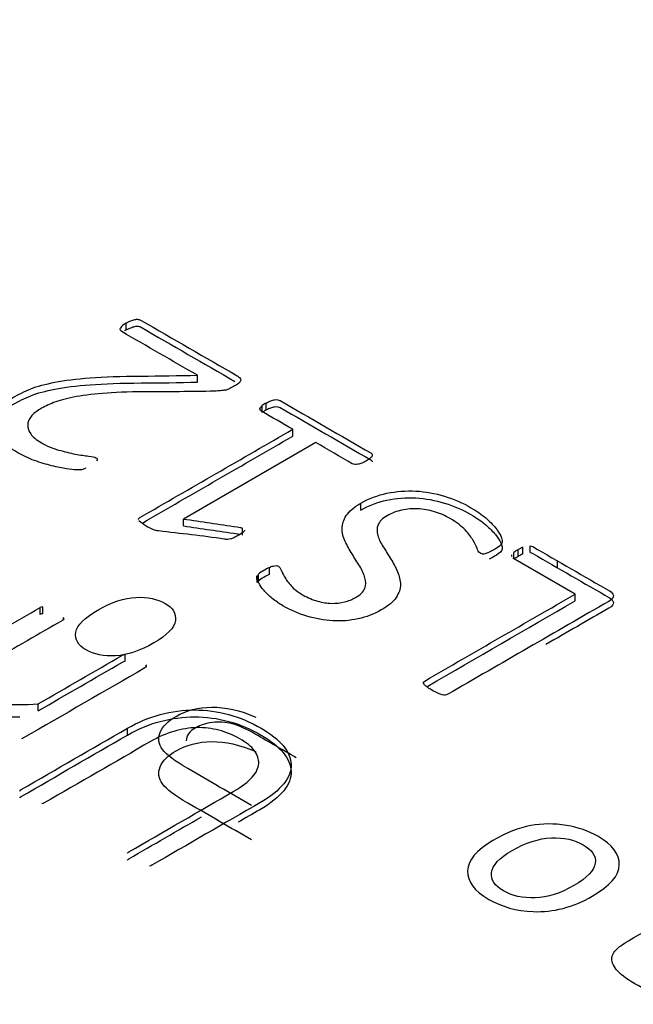
# Model space of a CAD drawing. Units: millimetres. Extents: x 13 to 415, y -156 to 292.
# Drawn here: x 280 to 280, y 78 to 78 of the extents above; entities that cross this region are included whole.
import ezdxf
from ezdxf import colors
from ezdxf.entities.mleader import LeaderData, LeaderLine
from ezdxf.math import Vec2, Vec3

# ---------------------------------------------------------------- set-up
doc = ezdxf.new("R2010")
doc.units = ezdxf.units.MM
for name, color, linetype in [('Default', 7, 'Continuous'), ('IB1B99', 7, 'Continuous'), ('IW12C14', 7, 'Continuous'), ('X-00321-1', 7, 'Continuous')]:
    doc.layers.add(name, color=color, linetype=linetype)

# ---------------------------------------------------------------- blocks, each defined once
blk = doc.blocks.new('SE11')
at = {"layer": 'IB1B99', "color": 7, "linetype": 'Continuous'}
blk.add_line((279.9715441075, 77.7981653303), (279.9715441075, 77.7997983234), dxfattribs=at)
for points, knots in [([(279.8758443262792, 77.78043766001248), (279.8790253979169, 77.78227425257883), (279.8807068214969, 77.7840321340352), (279.8811612603023, 77.78739047472796), (279.8803659923929, 77.78876791915273), (279.878525515231, 77.78980428210089), (279.876662610758, 77.79085327374924), (279.8743901221019, 77.79135226726396), (279.8688005247957, 77.791116133934), (279.8658693945009, 77.79015848209582), (279.8594163634643, 77.7864328228898), (279.8575758863026, 77.78463558587843), (279.857030559736, 77.78127724518568), (279.8578485495858, 77.77988668224258), (279.8616431136108, 77.77769588968128), (279.8639834734585, 77.7772367415397), (279.8667782721117, 77.77738104524133), (279.8695525450304, 77.77752428913874), (279.8725723668804, 77.7785485933728), (279.8758443262792, 77.78043766001248)], [0, 0, 0, 0, 0.1249462512285632, 0.1249462512285632, 0.2498925024571267, 0.2498925024571267, 0.2498925024571267, 0.3646325535511336, 0.3646325535511336, 0.4793726046451419, 0.4793726046451419, 0.606011624000751, 0.606011624000751, 0.7326506433563623, 0.7326506433563623, 0.8548200502641308, 0.8548200502641308, 0.8548200502641308, 1, 1, 1, 1]), ([(279.8989852591272, 77.7419159180443), (279.8939561363476, 77.74481948343492), (279.888927013568, 77.74772304882553), (279.8838978907883, 77.75062661421616), (279.8808531507922, 77.75238449567253), (279.8788763419888, 77.7538931252806), (279.8778992985572, 77.7551656215587), (279.8769344052482, 77.7564222935804), (279.8767632015437, 77.75778932522493), (279.8773539719907, 77.75923236224136), (279.8779471469512, 77.76068127260818), (279.8792171710928, 77.76193477701757), (279.8835116178037, 77.76441417698214), (279.8863518603375, 77.76516193252701), (279.8895556539154, 77.76520128808201), (279.8928058372647, 77.76524121349118), (279.8962813482352, 77.76446665105546), (279.8999850244991, 77.76285307330075)], [0, 0, 0, 0, 0.3182914901844049, 0.3182914901844049, 0.3182914901844049, 0.4665689189191306, 0.4665689189191306, 0.4665689189191306, 0.5738995630400824, 0.5738995630400824, 0.5738995630400824, 0.6863072102419775, 0.6863072102419775, 0.8298639644998212, 0.8298639644998212, 0.8298639644998212, 1, 1, 1, 1]), ([(279.9095736832928, 77.75322408084571), (279.9063471677746, 77.75508691044872), (279.9031206522563, 77.75694974005175), (279.8998941367381, 77.75881256965476), (279.8978264401735, 77.76000635482289), (279.8959859630117, 77.7608065844411), (279.8944181491331, 77.76123949554602), (279.8928406871691, 77.76167507071928), (279.8912597994357, 77.76177735479759), (279.8897147074973, 77.76156745850429), (279.8881797473094, 77.76135893858013), (279.8868517430234, 77.76096400666107), (279.8842410258439, 77.75945670839474), (279.8835076928089, 77.75842769255455), (279.8835230762417, 77.7572472702606)], [0, 0, 0, 0, 0.2284969910638589, 0.2284969910638589, 0.2284969910638589, 0.3442423749246226, 0.3442423749246226, 0.3442423749246226, 0.4249149052073035, 0.4249149052073035, 0.4249149052073035, 0.5059811024546205, 0.5059811024546205, 0.6189646057344723, 0.6189646057344723, 0.6189646057344723, 0.6189646057344723]), ([(279.8989852591272, 77.73375095223503), (279.8939561363476, 77.73665451762564), (279.888927013568, 77.73955808301626), (279.8838978907883, 77.74246164840687), (279.8808531507922, 77.74421952986324), (279.8788763419888, 77.74572815947133), (279.8778992985572, 77.74700065574943), (279.8769344052482, 77.74825732777111), (279.8767632015437, 77.74962435941565), (279.8773539719907, 77.75106739643208), (279.8779471469512, 77.75251630679891), (279.8792171710928, 77.75376981120829), (279.8835116178037, 77.75624921117286), (279.8863518603375, 77.75699696671772), (279.8895556539154, 77.75703632227273), (279.8928058372647, 77.75707624768191), (279.8962813482352, 77.7563016852462), (279.8999850244991, 77.75468810749146)], [0, 0, 0, 0, 0.3182914901844049, 0.3182914901844049, 0.3182914901844049, 0.4665689189191306, 0.4665689189191306, 0.4665689189191306, 0.5738995630400824, 0.5738995630400824, 0.5738995630400824, 0.6863072102419775, 0.6863072102419775, 0.8298639644998212, 0.8298639644998212, 0.8298639644998212, 1, 1, 1, 1]), ([(279.979804474033, 77.72041624072183), (279.9752146420986, 77.71776630001895), (279.9705566443433, 77.71654627781416), (279.9657850368868, 77.7167299370708), (279.9618277998557, 77.71688225119513), (279.9582867965978, 77.71788436668392), (279.9518337655613, 77.72161002588996), (279.9501750639216, 77.72385329252457), (279.9502432297424, 77.72641140359913), (279.9503106965921, 77.72894328384552), (279.9523109263069, 77.73133084797331), (279.9594456155515, 77.73545006272927), (279.9624221897269, 77.73661761086073), (279.9651942664397, 77.73711611455732), (279.9679935070596, 77.73761950315048), (279.970783863746, 77.73764085529055), (279.97364682822, 77.73716858863064), (279.9764677785402, 77.73670325250872), (279.978963762243, 77.73583049976088), (279.9845760814896, 77.73259022573309), (279.9862575050695, 77.73033384058014), (279.986212061189, 77.72781508506056), (279.986166612378, 77.72529605626818), (279.9839853110425, 77.72283004809475), (279.979804474033, 77.72041624072183)], [0, 0, 0, 0, 0.1428434550507973, 0.1428434550507973, 0.1428434550507973, 0.2491073407165695, 0.2491073407165695, 0.3680594515364597, 0.3680594515364597, 0.3680594515364597, 0.4923473435654653, 0.4923473435654653, 0.5936455677047128, 0.5936455677047128, 0.5936455677047128, 0.6707029579249688, 0.6707029579249688, 0.6707029579249688, 0.7465646707388532, 0.7465646707388532, 0.8679434112410679, 0.8679434112410679, 0.8679434112410679, 1, 1, 1, 1]), ([(279.9754418615012, 77.72290875920473), (279.978622933139, 77.72474535177109), (279.9802816347787, 77.7265163517458), (279.9805088541814, 77.72822175912883), (279.9807358062671, 77.72992516015024), (279.9797590301525, 77.73138332204663), (279.9776458897074, 77.73257710721477), (279.9755562147321, 77.73375763593802), (279.9730787797132, 77.7343218701528), (279.9671256313626, 77.73408573682283), (279.964035447486, 77.73308872942968), (279.9577414700314, 77.72945489985196), (279.9561054903319, 77.72772325543225), (279.9559009928695, 77.72600472953089), (279.9556981558667, 77.72430015755748), (279.9566508168984, 77.72284316661309), (279.9608089319677, 77.72044247775848), (279.9633310673376, 77.71990461850692), (279.9662849195727, 77.72000956665356), (279.9692175285884, 77.72011376004461), (279.9722835118038, 77.72108528515672), (279.9754418615012, 77.72290875920473)], [0, 0, 0, 0, 0.1409424644126891, 0.1409424644126891, 0.1409424644126891, 0.250674018509793, 0.250674018509793, 0.250674018509793, 0.3834839944977798, 0.3834839944977798, 0.5162939704857666, 0.5162939704857666, 0.6407452766563282, 0.6407452766563282, 0.6407452766563282, 0.7496654931176215, 0.7496654931176215, 0.8597826350345453, 0.8597826350345453, 0.8597826350345453, 1, 1, 1, 1]), ([(280.0087167797095, 77.6976104837143), (280.0065809173242, 77.69682337261443), (280.0045359426999, 77.69635110595452), (280.002604577777, 77.69620680225287), (280.0006789969582, 77.69606293071588), (279.9986055162896, 77.69631175039953), (279.9964014880834, 77.69690208372442), (279.9941700878286, 77.69749974845847), (279.9920161536115, 77.69841071333249), (279.9877671507811, 77.70086387626041), (279.9863129466038, 77.70199206883689), (279.9854949567541, 77.70304155030338), (279.9846599608784, 77.70411285051138), (279.9843361378004, 77.70502244657138), (279.9844497475017, 77.70582267618958), (279.9845636604857, 77.70662504203206), (279.9851314057098, 77.70742313542597), (279.9860175613803, 77.70822336504416), (279.9865808331647, 77.70873201920055), (279.9878125946616, 77.70952209835895), (279.9896530718235, 77.71058469834377), (279.9915162709255, 77.71166041684693), (279.9933794700276, 77.71273613535007), (279.9952426691297, 77.71381185385322), (279.9991281209158, 77.71605512048784), (280.0015366465843, 77.71752439454093), (280.0023773583744, 77.71821967601247), (280.0032329607034, 77.71892727218696), (280.0039224503126, 77.71968895006555), (280.0043768891181, 77.72052853523874)], [0, 0, 0, 0, 0.0999781019274106, 0.0999781019274106, 0.0999781019274106, 0.1965336795264143, 0.1965336795264143, 0.1965336795264143, 0.313912770091808, 0.313912770091808, 0.4300431469277857, 0.4300431469277857, 0.4300431469277857, 0.505155797327293, 0.505155797327293, 0.505155797327293, 0.5728300649258085, 0.5728300649258085, 0.5728300649258085, 0.6554383214044698, 0.6554383214044698, 0.6554383214044698, 0.7746376417744671, 0.7746376417744671, 0.7746376417744671, 0.9323163393104361, 0.9323163393104361, 0.9323163393104361, 1, 1, 1, 1])]:
    blk.add_open_spline(points, degree=3, knots=knots, dxfattribs=at)
at = {"layer": 'IW12C14', "color": 7, "linetype": 'Continuous'}
blk.add_ellipse((271.6208934428, 73.1836797662), major_axis=(-8.12, -9.614813431917813e-16), ratio=0.5773502692, start_param=2.417206277555963, end_param=8.578368010008301, dxfattribs=at)
at = {"layer": 'X-00321-1', "color": 7, "linetype": 'Continuous'}
for p, q in [((279.8692614096, 77.8546144484), (279.8692614096, 77.8562474416)), ((279.8861698092, 77.8422324124), (279.8861698092, 77.8438654055)), ((279.9015241278, 77.8350544204), (279.9015241278, 77.8366874136)), ((279.9024565763, 77.8356645497), (279.9024565763, 77.8372975429)), ((279.9087661445, 77.8294376418), (279.9087661445, 77.8310706349)), ((279.9142365091, 77.8279123185), (279.8828751578, 77.8098058339)), ((279.9248975036, 77.8119053965), (279.9248975036, 77.8135383897)), ((279.8722141632, 77.8097084728), (279.8722141632, 77.8098596688)), ((279.8828751578, 77.8081728407), (279.8828751578, 77.8098058339)), ((279.8968929669, 77.8059656082), (279.8968929669, 77.8075986013)), ((279.9622265254, 77.8009051239), (279.9622265254, 77.802538117)), ((279.9633143819, 77.8014973082), (279.9633143819, 77.8031303014)), ((279.9650860341, 77.8018382628), (279.9650860341, 77.803471256)), ((279.9606074787, 77.8012796073), (279.9606074787, 77.8009070896)), ((279.9757470286, 77.7920044139), (279.9609521791, 77.8005462243)), ((279.9611697504, 77.8004206094), (279.9611697504, 77.8018920978)), ((279.9032336168, 77.7966701086), (279.9032336168, 77.7983031018)), ((279.9003430264, 77.7947499958), (279.9003430264, 77.796382989)), ((279.9006227609, 77.7950909504), (279.9006227609, 77.7967239436)), ((279.9757470286, 77.7903714207), (279.9757470286, 77.7920044139)), ((279.8489029507, 77.7871592693), (279.8489029507, 77.7887922625)), ((279.8494935014, 77.7873566641), (279.8494935014, 77.7889896573)), ((279.8543733152, 77.7860275205), (279.8543733152, 77.7864953051)), ((279.8690127567, 77.7760872168), (279.8690127567, 77.77772021)), ((279.8484056448, 77.764333255), (279.8484056448, 77.7659662482)), ((279.8695722258, 77.7585729165), (279.8695722258, 77.7602059097))]:
    blk.add_line(p, q, dxfattribs=at)
for centre, radius, start, end in [((279.8707624689, 77.8531324042), 0.0034578370037666, 115.7282639353, 146.0585253631), ((279.8707624689, 77.851499411), 0.0034578370037666, 115.7282639353, 122.7550789152), ((279.8905562954, 77.8487885611), 0.0087043348200091, 285.0826922877, 292.4341115412), ((279.9078551499, 77.8280294243), 0.0107257921843255, 120.2203128695, 126.1755663285), ((279.9078551499, 77.8263964312), 0.0107257921844096, 120.2203128696, 124.9758767165), ((279.8579505267, 77.825265434), 0.0037842485742264, 276.5598595797, 298.4004808249), ((279.8801848839, 77.818066048), 0.0116501654835496, 227.4550371155, 248.3239282972), ((279.8778067507, 77.8127415238), 0.0058288510274618, 250.7162718155, 257.0795006802), ((279.9690689048, 77.790157817), 0.0141453167435286, 118.928675845, 123.9472187888), ((279.96952699, 77.7904222926), 0.014145316743872, 116.0527812115, 121.0713241549), ((279.9539233037, 77.80428113), 0.0027051437703733, 264.8202291448, 280.688811626), ((279.9470782778, 77.8243385757), 0.0238741656389247, 287.9223939926, 290.2908167089), ((279.9690689048, 77.7885248238), 0.0141453167437056, 118.9286758449, 123.3202176529), ((279.96952699, 77.7887892994), 0.0141453167437822, 116.0527812116, 121.0713241551), ((279.9080184086, 77.787444433), 0.0118661249314136, 113.780332945, 128.5543839744), ((279.9080184086, 77.7858114399), 0.0118661249314014, 113.7803329447, 128.5543839741), ((279.8496250746, 77.7876139467), 0.0013819880718816, 95.4631620802, 121.5018061574), ((279.8496250746, 77.7859809536), 0.0013819880718918, 95.4631620801, 121.5018061571), ((279.8539627859, 77.7861490508), 0.0005370534226463, 354.8149233492, 40.1454170594)]:
    blk.add_arc(centre, radius, start, end, dxfattribs=at)
for points, knots in [([(279.8692614096407, 77.85624744158012), (279.8696343890418, 77.85646278133773), (279.8700384500596, 77.85666017611555), (279.8707222456283, 77.85691140583276), (279.8710330617958, 77.85701907571156), (279.8713438779633, 77.85709085563076), (279.8716171818348, 77.85715397245626), (279.8721830816158, 77.85718058052976), (279.8726182242503, 77.85700113073176), (279.8728047139509, 77.85689346085294), (279.8803886284392, 77.8525148857816), (279.8879725429275, 77.84813631071026), (279.8955564574158, 77.84375773563892), (279.8958361919666, 77.8435962308207), (279.8960848449007, 77.84341678102268), (279.8963956610682, 77.8430937713863), (279.8964578243017, 77.84291432158828), (279.896426742685, 77.84271692681047), (279.8963987182764, 77.84253894791244), (279.896302416218, 77.84232213725485), (279.8960848449007, 77.84208885251745), (279.8958732617848, 77.84186198846088), (279.8954632125656, 77.84162228304262), (279.8945929272964, 77.84111982360822), (279.8941888662786, 77.84092242883041), (279.8938780501111, 77.8407429790324)], [0, 0, 0, 0, 0.0299146170572734, 0.0299146170572734, 0.0598292341145447, 0.0598292341145447, 0.0598292341145447, 0.0785127874067005, 0.097196340698839, 0.097196340698839, 0.097196340698839, 0.8493726502792367, 0.8493726502792367, 0.8493726502792367, 0.8736360165410946, 0.8736360165410946, 0.897899382802962, 0.897899382802962, 0.897899382802962, 0.9247327943997592, 0.9247327943997592, 0.9247327943997592, 0.9650545116856026, 0.9650545116856026, 1, 1, 1, 1]), ([(279.8861698091557, 77.84386540551772), (279.8801917781997, 77.84731682329937), (279.8742137472437, 77.85076824108101), (279.8682357162878, 77.85421965886266), (279.868080308204, 77.85430938376167), (279.8679559817371, 77.85445294360007), (279.86783165527, 77.85474006327688), (279.8678627368868, 77.85490156809509), (279.8678938185035, 77.85506307291328)], [0, 0, 0, 0, 0.9421400739584568, 0.9421400739584568, 0.9421400739584568, 0.9710700369792289, 0.9710700369792289, 1, 1, 1, 1]), ([(279.8692614096407, 77.85461444841827), (279.8696343890418, 77.85482978817589), (279.8700384500596, 77.85502718295369), (279.8707222456283, 77.8552784126709), (279.8710330617958, 77.8553860825497), (279.8713438779633, 77.85545786246891), (279.8716171818348, 77.85552097929441), (279.8721830816158, 77.85554758736791), (279.8726182242503, 77.8553681375699), (279.8728047139509, 77.85526046769111), (279.880219181088, 77.85097972309357), (279.8876336482251, 77.84669897849606), (279.8950481153623, 77.84241823389856)], [0, 0, 0, 0, 0.0299146170572734, 0.0299146170572734, 0.0598292341145447, 0.0598292341145447, 0.0598292341145447, 0.0785127874067005, 0.097196340698839, 0.097196340698839, 0.097196340698839, 0.8325667799739365, 0.8325667799739365, 0.8325667799739365, 0.8325667799739365]), ([(279.8583828437763, 77.82150596068615), (279.8581652724591, 77.82145212574675), (279.857792293058, 77.82145212574675), (279.8573260688066, 77.82147007072655), (279.8568268375287, 77.82148928614741), (279.8560828041364, 77.82157774060536), (279.854093580664, 77.82186486028218), (279.8529435608441, 77.82209814501957), (279.8516070513236, 77.82243909963577), (279.8503080366403, 77.82277048900937), (279.8489651138994, 77.8231748438076), (279.8475353595286, 77.82367730324202), (279.8461598372203, 77.82416070387032), (279.844831258871, 77.82480783696946), (279.8415987707284, 77.82667411486872), (279.8401379347409, 77.82784053855576), (279.8392054862382, 77.8290249072226), (279.8382666511019, 77.8302173880036), (279.8378068134842, 77.83137569957648), (279.8378068134842, 77.83252417828372), (279.8378068134842, 77.83365471201117), (279.8381797928853, 77.834749355779), (279.8389879149209, 77.83575427464784), (279.8398197803112, 77.83678871893989), (279.8409149751598, 77.83772822242591), (279.8437123206677, 77.83934327060796), (279.8451420750385, 77.84002517984037), (279.8466650742595, 77.8406532541334), (279.8481939537864, 77.8412837534237), (279.8501151337194, 77.84178378786085), (279.8546530497657, 77.84268103685086), (279.8574193136569, 77.84302199146708), (279.864008616409, 77.8435244509015), (279.8680492265872, 77.8436680107399), (279.8728047139509, 77.8436859557197), (279.8772602325116, 77.84370276875788), (279.8817147774208, 77.84380558891837), (279.8861698091557, 77.84386540551772)], [0, 0, 0, 0, 0.0120813697693832, 0.0120813697693832, 0.0120813697693832, 0.0459732734839375, 0.0459732734839375, 0.0798651771984905, 0.0798651771984905, 0.0798651771984905, 0.1320387281965815, 0.1320387281965815, 0.1320387281965815, 0.1870010337510346, 0.1870010337510346, 0.2749407226381548, 0.2749407226381548, 0.2749407226381548, 0.3459572634995742, 0.3459572634995742, 0.3459572634995742, 0.411254159347859, 0.411254159347859, 0.411254159347859, 0.4797741939191116, 0.4797741939191116, 0.5424627361864277, 0.5424627361864277, 0.5424627361864277, 0.6444890502344982, 0.6444890502344982, 0.7465153642825632, 0.7465153642825632, 0.8485416783306241, 0.8485416783306241, 0.8485416783306241, 1, 1, 1, 1]), ([(279.8414359526805, 77.82529325679816), (279.8405047488678, 77.82598643408345), (279.8397612600538, 77.8266859865043), (279.8392054862382, 77.82739191406075), (279.8382666511019, 77.82858439484176), (279.8378068134842, 77.82974270641463), (279.8378068134842, 77.83089118512187), (279.8378068134842, 77.8320217188493), (279.8381797928853, 77.83311636261713), (279.8389879149209, 77.83412128148598), (279.8398197803112, 77.83515572577804), (279.8409149751598, 77.83609522926405), (279.8437123206677, 77.83771027744609), (279.8451420750385, 77.83839218667853), (279.8466650742595, 77.83902026097155), (279.8481939537864, 77.83965076026183), (279.8501151337194, 77.84015079469899), (279.8546530497657, 77.84104804368901), (279.8574193136569, 77.84138899830523), (279.864008616409, 77.84189145773965), (279.8680492265872, 77.84203501757806), (279.8728047139509, 77.84205296255784), (279.8772602325116, 77.84206977559602), (279.8817147774208, 77.84217259575651), (279.8861698091557, 77.84223241235586)], [0.2225254135973027, 0.2225254135973027, 0.2225254135973027, 0.2225254135973027, 0.2749407226381548, 0.2749407226381548, 0.2749407226381548, 0.3459572634995742, 0.3459572634995742, 0.3459572634995742, 0.411254159347859, 0.411254159347859, 0.411254159347859, 0.4797741939191116, 0.4797741939191116, 0.5424627361864277, 0.5424627361864277, 0.5424627361864277, 0.6444890502344982, 0.6444890502344982, 0.7465153642825632, 0.7465153642825632, 0.8485416783306241, 0.8485416783306241, 0.8485416783306241, 1, 1, 1, 1]), ([(279.8928212751414, 77.84038407943639), (279.8924482957403, 77.84031229951718), (279.8920753163392, 77.84024051959798), (279.8916401737047, 77.8402046296384), (279.8912659510389, 77.84017376427313), (279.8907698884355, 77.8401328497192), (279.8902415009507, 77.84011490473938), (279.8846818928631, 77.83992609054961), (279.8790935610744, 77.84001919818044), (279.8735195911362, 77.83997134490097), (279.8696653985126, 77.8399382561404), (279.8664019008992, 77.83980984008278), (279.8609936995838, 77.83934327060796), (279.8586936599439, 77.83905615093114), (279.8549017026997, 77.83830246177952), (279.8533476218619, 77.83787178226432), (279.852073275575, 77.83738726780969), (279.8508422887882, 77.83691923890913), (279.8497732359351, 77.83638234894086), (279.8479705021633, 77.83534154011241), (279.8472556249779, 77.834749355779), (279.846727237493, 77.83408539152637), (279.8462160592508, 77.83344305216497), (279.8459501970742, 77.83277540800093), (279.8459191154574, 77.83207555378871), (279.8458896267224, 77.8314115659553), (279.8461366867747, 77.83069379034406), (279.8471312985109, 77.82925819196002), (279.8479705021633, 77.8285942277074), (279.8490894403665, 77.82791231847497), (279.8503880620767, 77.82712090557018), (279.8518246226409, 77.82654850001012), (279.8532543770117, 77.8261537104545), (279.8546709336498, 77.82576256511017), (279.8559895592862, 77.82543591126247), (279.8572017423396, 77.82520262652508), (279.858395276423, 77.82497293078362), (279.8594707003627, 77.82482578194927), (279.8603720672486, 77.82473605705026), (279.8612484539899, 77.82464881875353), (279.8618329032362, 77.82450277231285), (279.8622680458708, 77.82425154259565), (279.862361290721, 77.82416181769663), (279.8624234539545, 77.82391058797943), (279.8623923723378, 77.82378497312082), (279.862236964254, 77.82362346830263)], [0, 0, 0, 0, 0.0158546682768461, 0.0158546682768461, 0.0158546682768461, 0.0341015564351986, 0.0341015564351986, 0.0341015564351986, 0.2509028275883816, 0.2509028275883816, 0.2509028275883816, 0.3467195321369611, 0.3467195321369611, 0.4425362366855379, 0.4425362366855379, 0.5383529412341139, 0.5383529412341139, 0.5383529412341139, 0.589738235293324, 0.589738235293324, 0.6411235293525337, 0.6411235293525337, 0.6411235293525337, 0.6877705185518245, 0.6877705185518245, 0.6877705185518245, 0.7402280738312378, 0.7402280738312378, 0.7926856291106497, 0.7926856291106497, 0.7926856291106497, 0.8599449542651639, 0.8599449542651639, 0.8599449542651639, 0.9154223469601622, 0.9154223469601622, 0.9154223469601622, 0.9578699072577372, 0.9578699072577372, 0.9578699072577372, 0.9778262669777548, 0.9778262669777548, 0.9889131334888774, 0.9889131334888774, 1, 1, 1, 1]), ([(279.9024565763356, 77.83729754291069), (279.9028606373533, 77.8375308276481), (279.9032336167544, 77.83771027744609), (279.903544432922, 77.83781794732491), (279.9039283823054, 77.83795095129284), (279.9042282284906, 77.83803328708251), (279.9044768814247, 77.83806917704212), (279.9047840409314, 77.83811351169808), (279.9050363505262, 77.83810506700172), (279.9054093299273, 77.83803328708251), (279.9055958196279, 77.83796150716331), (279.9057512277116, 77.83787178226432), (279.9129207206432, 77.83373247359029), (279.9200902135748, 77.82959316491629), (279.9272597065064, 77.82545385624229), (279.9273840329734, 77.82538207632308), (279.9275083594405, 77.82527440644428), (279.9276326859075, 77.82505906668668), (279.9276326859075, 77.82491550684827), (279.927570522674, 77.82473605705026), (279.9275203139084, 77.8245911168288), (279.9273840329734, 77.82441304741384), (279.9271353800394, 77.82419770765625), (279.9269345449773, 77.82402377939049), (279.9266380741713, 77.82380291810063), (279.9258610337524, 77.8233542936056), (279.9254880543514, 77.8231748438076), (279.9248042587827, 77.8229236140904), (279.924524524232, 77.8228338891914), (279.9239650551303, 77.82272621931259), (279.9237164021962, 77.82272621931259), (279.9234677492623, 77.82276210927219)], [0, 0, 0, 0, 0.0343070900942591, 0.0343070900942591, 0.0343070900942591, 0.0593215655644227, 0.0593215655644227, 0.0593215655644227, 0.0761461819352269, 0.0761461819352269, 0.0929707983060212, 0.0929707983060212, 0.0929707983060212, 0.8299855289956318, 0.8299855289956318, 0.8299855289956318, 0.8462825237818854, 0.8462825237818854, 0.8625795185681385, 0.8625795185681385, 0.8625795185681385, 0.8876598332797816, 0.8876598332797816, 0.8876598332797816, 0.9174643673075935, 0.9174643673075935, 0.9449762448717293, 0.9449762448717293, 0.9724881224358672, 0.9724881224358672, 1, 1, 1, 1]), ([(279.9087661445369, 77.83107063491987), (279.9063003362743, 77.83249426998405), (279.9038345280117, 77.83391790504824), (279.9013687197491, 77.83534154011241), (279.9011822300486, 77.83544920999122), (279.9010889851983, 77.83557482484983), (279.9009646587313, 77.83586194452663), (279.900995740348, 77.83598755938525), (279.9011822300486, 77.83631056902165), (279.9013065565156, 77.83649001881966), (279.9015241278329, 77.83668741359746)], [0, 0, 0, 0, 0.8047499052777088, 0.8047499052777088, 0.8047499052777088, 0.8698332701851405, 0.8698332701851405, 0.9349166350925792, 0.9349166350925792, 1, 1, 1, 1]), ([(279.9024565763356, 77.83566454974883), (279.9028606373533, 77.83589783448625), (279.9032336167544, 77.83607728428424), (279.903544432922, 77.83618495416306), (279.9039283823054, 77.83631795813098), (279.9042282284906, 77.83640029392065), (279.9044768814247, 77.83643618388025), (279.9047840409314, 77.83648051853623), (279.9050363505262, 77.83647207383986), (279.9054093299273, 77.83640029392065), (279.9055958196279, 77.83632851400145), (279.9057512277116, 77.83623878910245), (279.9129207206432, 77.83209948042845), (279.9200902135748, 77.82796017175443), (279.9272597065064, 77.82382086308043), (279.9273840329734, 77.82374908316123), (279.9275083594405, 77.82364141328242), (279.9276007068176, 77.82348146293327), (279.9276162346688, 77.82342072064857), (279.9276171062277, 77.82335151654951)], [0, 0, 0, 0, 0.0343070900942591, 0.0343070900942591, 0.0343070900942591, 0.0593215655644227, 0.0593215655644227, 0.0593215655644227, 0.0761461819352269, 0.0761461819352269, 0.0929707983060212, 0.0929707983060212, 0.0929707983060212, 0.8299855289956318, 0.8299855289956318, 0.8299855289956318, 0.8462825237818854, 0.8462825237818854, 0.8541957355558668, 0.8541957355558668, 0.8541957355558668, 0.8541957355558668]), ([(279.8722141632325, 77.80985966879555), (279.872276326466, 77.80996733867435), (279.8723695713163, 77.81005706357335), (279.8724938977833, 77.81012884349256), (279.8845846467012, 77.817109440635), (279.896675395619, 77.82409003777744), (279.9087661445369, 77.83107063491987)], [0, 0, 0, 0, 0.0105832373362915, 0.0105832373362915, 0.0105832373362915, 1, 1, 1, 1]), ([(279.9234677492623, 77.82276210927219), (279.923250177945, 77.822780054252), (279.9230326066277, 77.8228338891914), (279.9228771985439, 77.82292361409039), (279.9199969687245, 77.82458651555193), (279.9171167389052, 77.82624941701344), (279.9142365090859, 77.82791231847497)], [0, 0, 0, 0, 0.0515808982932826, 0.0515808982932826, 0.0515808982932826, 1, 1, 1, 1]), ([(279.924897503633, 77.81353838965468), (279.9268245638718, 77.81465097840231), (279.9289070321944, 77.81545850249334), (279.9311138269841, 77.81590712698835), (279.9333580118725, 77.81636335260436), (279.9356206614136, 77.81653520128138), (279.9379207010535, 77.81642753140258), (279.9402541229814, 77.81631829882598), (279.9425207803333, 77.81588918200856), (279.9469965331461, 77.81452536354372), (279.9490790014687, 77.81361016957389), (279.9524358160783, 77.81167211175541), (279.953616917515, 77.81088253264419), (279.9545493660177, 77.81005706357335), (279.955476867844, 77.80923597364881), (279.9562277733224, 77.80847790535091), (279.9574088747592, 77.80700641700726), (279.9578440173938, 77.80636039773444), (279.9583413232618, 77.8052119190272), (279.9584656497289, 77.80478123951198), (279.9584656497289, 77.80449411983517), (279.9584656497289, 77.80418905517857), (279.9582791600284, 77.80391988048154), (279.9579994254776, 77.80361481582494), (279.9577393479492, 77.8033311881442), (279.9572845482921, 77.80298674153192), (279.9561345284723, 77.8023227772793), (279.9557304674544, 77.80212538250149), (279.9553574880533, 77.80194593270348)], [0, 0, 0, 0, 0.1470893993860615, 0.1470893993860615, 0.1470893993860615, 0.2825706912028096, 0.2825706912028096, 0.2825706912028096, 0.4310296136983356, 0.4310296136983356, 0.5794885361938696, 0.5794885361938696, 0.6855306236906744, 0.6855306236906744, 0.6855306236906744, 0.7541360814039679, 0.7541360814039679, 0.822741539117263, 0.822741539117263, 0.89134699683056, 0.89134699683056, 0.89134699683056, 0.9228716479059216, 0.9228716479059216, 0.9228716479059216, 0.9687317491510494, 0.9687317491510494, 1, 1, 1, 1]), ([(279.924897503633, 77.81190539649282), (279.9268245638718, 77.81301798524046), (279.9289070321944, 77.8138255093315), (279.9311138269841, 77.8142741338265), (279.9333580118725, 77.8147303594425), (279.9356206614136, 77.81490220811952), (279.9379207010535, 77.81479453824072), (279.9402541229814, 77.81468530566411), (279.9425207803333, 77.8142561888467), (279.9469965331461, 77.81289237038186), (279.9490790014687, 77.81197717641203), (279.9524358160783, 77.81003911859356), (279.953616917515, 77.80924953948234), (279.9545493660177, 77.8084240704115), (279.955476867844, 77.80760298048695), (279.9562277733224, 77.80684491218905), (279.9574088747592, 77.8053734238454), (279.9578440173938, 77.80472740457257), (279.9583413232618, 77.80357892586534), (279.9584656497289, 77.80314824635012), (279.9584656497289, 77.8028611266733), (279.9584656497289, 77.8025560620167), (279.9582791600284, 77.8022868873197), (279.9579994254776, 77.80198182266308), (279.9577393479492, 77.80169819498235), (279.9572845482921, 77.80135374837006), (279.9561345284723, 77.80068978411744), (279.9557304674544, 77.80049238933964), (279.9553574880533, 77.80031293954164)], [0, 0, 0, 0, 0.1470893993860615, 0.1470893993860615, 0.1470893993860615, 0.2825706912028096, 0.2825706912028096, 0.2825706912028096, 0.4310296136983356, 0.4310296136983356, 0.5794885361938696, 0.5794885361938696, 0.6855306236906744, 0.6855306236906744, 0.6855306236906744, 0.7541360814039679, 0.7541360814039679, 0.822741539117263, 0.822741539117263, 0.89134699683056, 0.89134699683056, 0.89134699683056, 0.9228716479059216, 0.9228716479059216, 0.9228716479059216, 0.9687317491510494, 0.9687317491510494, 1, 1, 1, 1]), ([(279.9536790807485, 77.80158703310748), (279.953492591048, 77.80162292306709), (279.9533061013475, 77.80169470298628), (279.9528398770962, 77.80196387768329), (279.9526223057788, 77.8023048322995), (279.9524668976951, 77.80282523671372), (279.9523096950607, 77.80335165041679), (279.951969591827, 77.80397371542095), (279.9515344491924, 77.80472740457259), (279.9511117392046, 77.80545955974846), (279.9505087558395, 77.80628861781523), (279.9496695521871, 77.80720381178506), (279.9488500055572, 77.80809756877903), (279.947649247098, 77.80901625474493), (279.9448829832068, 77.81061335794718), (279.9436397185365, 77.8111517073412), (279.9423653722495, 77.81152855191702), (279.9410417816669, 77.81191995881856), (279.9397234348253, 77.81215662621004), (279.9384490885384, 77.81221046114943), (279.937170217945, 77.8122644872188), (279.9359003959644, 77.81221046114943), (279.9346571312942, 77.81192334147264), (279.93345137892, 77.8116448848895), (279.932263846804, 77.81122348726039), (279.9300259703977, 77.80993144871476), (279.9293110932123, 77.80919570454293), (279.9290002770447, 77.8084061254317), (279.928697704528, 77.80763748800614), (279.9286894608772, 77.80679107724966), (279.9291867667452, 77.8050683591888), (279.9295908277631, 77.80415316521896), (279.9302124600982, 77.80322002626933), (279.9308405010141, 77.80227726733052), (279.9313935615349, 77.80131785841046), (279.93201519387, 77.80031293954163), (279.9326304973691, 77.79931825174725), (279.9331962953067, 77.79833899176357), (279.9336314379412, 77.79729818293512), (279.9340612024084, 77.79627023803603), (279.9342841518932, 77.79527040021766), (279.9343152335099, 77.79424753636903), (279.9343462959995, 77.79322530197507), (279.9339111724921, 77.79221975365155), (279.9332895401569, 77.79121483478272), (279.9326608757818, 77.79019854805338), (279.9314557247684, 77.78922294202485), (279.9280367469253, 77.78724899424678), (279.9262029315367, 77.78654914003457), (279.9242447896812, 77.78613640549915), (279.9222492089194, 77.78571577964091), (279.9202663427364, 77.78556216614552), (279.9182460376473, 77.78568778100413), (279.9161983161578, 77.78581510050986), (279.9141743458524, 77.78617229545875), (279.9121229591465, 77.78678242477197), (279.9101206985374, 77.78737794286072), (279.9082066754353, 77.78821802315602), (279.9055025747776, 77.78977923639867), (279.904694452742, 77.7903534757523), (279.903917412323, 77.79098155004532), (279.9031361716857, 77.79161301933452), (279.9025187395691, 77.79225564361116), (279.9019592704674, 77.79286577292439), (279.9013740960288, 77.79350393520603), (279.900995740348, 77.79410397653062), (279.9007160057972, 77.79466027090444), (279.900425532876, 77.79523792014865), (279.9002808631627, 77.79562929981367), (279.9002497815459, 77.79586258455109), (279.9002165059327, 77.79611233644643), (279.9003119447794, 77.79629326406629), (279.9003430263962, 77.79638298896529)], [0, 0, 0, 0, 0.007477952134262, 0.007477952134262, 0.022433856402786, 0.022433856402786, 0.022433856402786, 0.0521264240828772, 0.0521264240828772, 0.0521264240828772, 0.0926949733979982, 0.0926949733979982, 0.0926949733979982, 0.1443004900925182, 0.1443004900925182, 0.1845527931142423, 0.1845527931142423, 0.1845527931142423, 0.2202299734010316, 0.2202299734010316, 0.2202299734010316, 0.2536608544329335, 0.2536608544329335, 0.2536608544329335, 0.2900191957512915, 0.2900191957512915, 0.3284551565735555, 0.3284551565735555, 0.3284551565735555, 0.3682581753411314, 0.3682581753411314, 0.4080611941087037, 0.4080611941087037, 0.4080611941087037, 0.4543999313344631, 0.4543999313344631, 0.4543999313344631, 0.5017818376157933, 0.5017818376157933, 0.5017818376157933, 0.5480375979823051, 0.5480375979823051, 0.5480375979823051, 0.5946640894769057, 0.5946640894769057, 0.5946640894769057, 0.6497767078848521, 0.6497767078848521, 0.7069305343819822, 0.7069305343819822, 0.7069305343819822, 0.7598099777372919, 0.7598099777372919, 0.7598099777372919, 0.8156664363890229, 0.8156664363890229, 0.8156664363890229, 0.8784816099708681, 0.8784816099708681, 0.9115422276455251, 0.9115422276455251, 0.9115422276455251, 0.9445427881738824, 0.9445427881738824, 0.9445427881738824, 0.9735984333271599, 0.9735984333271599, 0.9735984333271599, 0.9921131303962542, 0.9921131303962542, 0.9921131303962542, 1, 1, 1, 1]), ([(279.9032336167544, 77.79830310180397), (279.903544432922, 77.79848255160196), (279.9038552490896, 77.79859022148078), (279.9041039020236, 77.79866200139996), (279.9043898528977, 77.79874454830706), (279.9046012078917, 77.79876967127878), (279.9050363505262, 77.79873378131919), (279.9052228402268, 77.79869789135957), (279.9055958196279, 77.79848255160198), (279.9058133909452, 77.79817748694535), (279.9059998806457, 77.79771091747054), (279.9061811318715, 77.79725745387985), (279.9064971865138, 77.79670599860171), (279.9071809820824, 77.79544985001567), (279.9077093695672, 77.79474999580344), (279.9083620835191, 77.79397836167202), (279.9089840144549, 77.79324311901928), (279.9099783275904, 77.79250687332836), (279.9123716120806, 77.79112510988372), (279.9135527135173, 77.7906585404089), (279.9146716517205, 77.7903355307725), (279.9158030225703, 77.79000893214013), (279.9169406097436, 77.78985101631787), (279.9179973847133, 77.78981512635826), (279.9190505156313, 77.78977936015715), (279.9200798530359, 77.78990485125728), (279.9210433831553, 77.79013813599468), (279.9220444312617, 77.79038050438558), (279.9228771985439, 77.7907303203281), (279.9248042587827, 77.79184290907574), (279.9255502175849, 77.79256070826776), (279.9258610337524, 77.793350287379), (279.926168796716, 77.79413211031034), (279.92617184992, 77.79496533556105), (279.9258921153692, 77.79584463957127), (279.9256144095137, 77.79671756667894), (279.9252704830341, 77.79763913755133), (279.9246799323157, 77.79859022148078), (279.9240759684581, 77.79956290731648), (279.9234366676455, 77.80052827929924), (279.9228461169271, 77.80151525318827), (279.9222489386461, 77.80251330357103), (279.9216650154904, 77.80348920096634), (279.9211987912391, 77.80451206481499), (279.9207229043089, 77.80555612791436), (279.9204528324369, 77.80655779251225), (279.9204839140537, 77.80758065636087), (279.9205149765433, 77.80860289075484), (279.9207947302212, 77.80962638405815), (279.9214474441731, 77.81061335794718), (279.9221144703755, 77.81162197350257), (279.923250177945, 77.81258730572524), (279.924897503633, 77.81353838965468)], [0, 0, 0, 0, 0.0150633838871717, 0.0150633838871717, 0.0150633838871717, 0.02767191884406, 0.02767191884406, 0.0402804538009517, 0.0402804538009517, 0.0579324027405971, 0.0579324027405971, 0.0579324027405971, 0.1062876177618757, 0.1062876177618757, 0.1546428327831581, 0.1546428327831581, 0.1546428327831581, 0.2206359812076475, 0.2206359812076475, 0.2816796435002968, 0.2816796435002968, 0.2816796435002968, 0.3303268396168223, 0.3303268396168223, 0.3303268396168223, 0.3741330904810456, 0.3741330904810456, 0.3741330904810456, 0.4171789701814514, 0.4171789701814514, 0.4808868721380506, 0.4808868721380506, 0.4808868721380506, 0.5418877755243238, 0.5418877755243238, 0.5418877755243238, 0.6107798687889368, 0.6107798687889368, 0.6107798687889368, 0.686329946225586, 0.686329946225586, 0.686329946225586, 0.7627086832270017, 0.7627086832270017, 0.7627086832270017, 0.8381473822069402, 0.8381473822069402, 0.8381473822069402, 0.9134110114723609, 0.9134110114723609, 0.9134110114723609, 1, 1, 1, 1]), ([(279.8828751577796, 77.80980583385616), (279.8871022576583, 77.80918374122307), (279.8913293575371, 77.80856164858997), (279.8955564574158, 77.80793955595688), (279.8961847997895, 77.8078470842451), (279.8966132323855, 77.80772421619928), (279.8968929669363, 77.80759860134067)], [0, 0, 0, 0, 0.8989533143127737, 0.8989533143127737, 0.8989533143127737, 1, 1, 1, 1]), ([(279.8973591911877, 77.80718586680527), (279.8973281095709, 77.80702436198706), (279.8972348647206, 77.80682696720925), (279.8969551301698, 77.80662957243145), (279.89667262597, 77.8064302232499), (279.896302416218, 77.80614505797682), (279.8954632125656, 77.80566054352221), (279.8951213147813, 77.80549903870401), (279.8945618456797, 77.8052478089868), (279.8943131927456, 77.805140139108), (279.8940645398116, 77.8050683591888), (279.8938531848177, 77.80500734625748), (279.8935983155603, 77.80497863428978), (279.8931010096921, 77.80497863428978), (279.8928523567581, 77.80497863428978), (279.8925104589738, 77.80503246922919), (279.8874047853948, 77.80583640432425), (279.8821499200553, 77.80632450777483), (279.876969650596, 77.80697052704765), (279.8768147556612, 77.80698984363225), (279.8766588344286, 77.80700641700726), (279.8765034263448, 77.80706025194665)], [0, 0, 0, 0, 0.04603881999023, 0.04603881999023, 0.04603881999023, 0.1188906565568512, 0.1188906565568512, 0.1689762941964058, 0.1689762941964058, 0.2190619318359594, 0.2190619318359594, 0.2190619318359594, 0.2534883400237006, 0.2534883400237006, 0.2879147482114307, 0.2879147482114307, 0.2879147482114307, 0.9785442575449108, 0.9785442575449108, 0.9785442575449108, 1, 1, 1, 1]), ([(279.8828751577796, 77.8081728406943), (279.8871022576583, 77.80755074806122), (279.8913293575371, 77.80692865542812), (279.8955564574158, 77.80630656279504), (279.8957733183086, 77.80627464787284), (279.8959663667655, 77.80623911226353), (279.8961377081359, 77.8062010926578)], [0, 0, 0, 0, 0.8989533143127737, 0.8989533143127737, 0.8989533143127737, 0.9338277321209443, 0.9338277321209443, 0.9338277321209443, 0.9338277321209443]), ([(279.9650860340978, 77.80347125598654), (279.9653036054151, 77.80345331100675), (279.9654900951156, 77.80338153108754), (279.9656765848162, 77.80327386120874), (279.9717582211613, 77.79976262682776), (279.9778398575065, 77.79625139244675), (279.9839214938516, 77.79274015806577), (279.9844187997197, 77.79245303838897), (279.9846985342705, 77.79211208377275), (279.9847917791207, 77.79166345927774), (279.9848817883453, 77.79123040219423), (279.9845431261867, 77.7907662102877), (279.9837039225343, 77.79028169583309), (279.9709811807425, 77.78293621743471), (279.9582584389505, 77.77559073903632), (279.9455356971586, 77.76824526063794), (279.945349207458, 77.76813759075914), (279.9451937993744, 77.76808375581975), (279.9449451464403, 77.76804786586014), (279.9447550000789, 77.76802042059691), (279.9445100038056, 77.76804786586014), (279.9439505347041, 77.76822731565815), (279.943577555303, 77.76833498553694), (279.9431734942852, 77.76853238031475), (279.9428000861722, 77.76871480031632), (279.942303209016, 77.76892716987037), (279.9412464340463, 77.76953729918358), (279.9408423730285, 77.76980647388059), (279.9405626384777, 77.770039758618), (279.9402627630393, 77.77028983985652), (279.9400342509929, 77.77048838311302), (279.9399099245259, 77.77063194295141), (279.9397669490888, 77.7707970367656), (279.9396923532086, 77.77093700760804), (279.9397234348253, 77.77106262246663)], [0, 0, 0, 0, 0.0074146297060251, 0.0074146297060251, 0.0074146297060251, 0.2827814549837904, 0.2827814549837904, 0.2827814549837904, 0.3051895597563595, 0.3051895597563595, 0.3051895597563595, 0.334323627080852, 0.334323627080852, 0.334323627080852, 0.9103092310986841, 0.9103092310986841, 0.9103092310986841, 0.9176981471492499, 0.9176981471492499, 0.9176981471492499, 0.9284219056177321, 0.9284219056177321, 0.9391456640862156, 0.9391456640862156, 0.9391456640862156, 0.9589158353931686, 0.9589158353931686, 0.9786860067001207, 0.9786860067001207, 0.9786860067001207, 0.9916698453730471, 0.9916698453730471, 0.9916698453730471, 1, 1, 1, 1]), ([(279.9650860340978, 77.80183826282467), (279.9653036054151, 77.80182031784489), (279.9654900951156, 77.80174853792568), (279.9656765848162, 77.80164086804687), (279.9717582211613, 77.7981296336659), (279.9778398575065, 77.7946183992849), (279.9839214938516, 77.79110716490392), (279.9844187997197, 77.79082004522711), (279.9846985342705, 77.7904790906109), (279.9847917791207, 77.79003046611588), (279.9848817883453, 77.78959740903237), (279.9845431261867, 77.78913321712585), (279.9837039225343, 77.78864870267122), (279.9787409727811, 77.78578334229523), (279.9737780230279, 77.78291798191924), (279.9688150732746, 77.78005262154323)], [0, 0, 0, 0, 0.0074146297060251, 0.0074146297060251, 0.0074146297060251, 0.2827814549837904, 0.2827814549837904, 0.2827814549837904, 0.3051895597563595, 0.3051895597563595, 0.3051895597563595, 0.334323627080852, 0.334323627080852, 0.334323627080852, 0.5590069271178647, 0.5590069271178647, 0.5590069271178647, 0.5590069271178647]), ([(279.9397234348253, 77.77106262246663), (279.9397855980589, 77.77120618230504), (279.9398788429091, 77.77129590720405), (279.9400653326096, 77.77140357708284), (279.9519592312881, 77.77827052268654), (279.9638531299665, 77.78513746829024), (279.9757470286449, 77.79200441389395)], [0, 0, 0, 0, 0.0135365066148479, 0.0135365066148479, 0.0135365066148479, 1, 1, 1, 1]), ([(279.8440231368353, 77.76286176669777), (279.8406041589922, 77.76275409681895), (279.8376514054004, 77.76291560163716), (279.8351959576768, 77.76336422613217), (279.8327777028694, 77.76380605526637), (279.830720204864, 77.76451270483942), (279.8290728791759, 77.76542789880925), (279.8271100951861, 77.7665183498868), (279.8258714726501, 77.76767102128431), (279.8252187586983, 77.76880155501176), (279.8245536120997, 77.76995362271497), (279.8243484734291, 77.77106262246663), (279.8245971263631, 77.77213932125468), (279.824850394035, 77.77323600244381), (279.8255606564825, 77.77431066381055), (279.8277985328889, 77.77639228146742), (279.8293526137267, 77.77750487021507), (279.8314040004326, 77.7786892388819), (279.8372369838437, 77.78205691342448), (279.8430699672548, 77.78542458796706), (279.8489029506659, 77.78879226250963)], [0, 0, 0, 0, 0.1326592512365527, 0.1326592512365527, 0.1326592512365527, 0.2390764270872774, 0.2390764270872774, 0.2390764270872774, 0.3442318763786431, 0.3442318763786431, 0.3442318763786431, 0.431494339745068, 0.431494339745068, 0.431494339745068, 0.5316571283525315, 0.5316571283525315, 0.631819916959995, 0.631819916959995, 0.631819916959995, 1, 1, 1, 1]), ([(279.8544976416819, 77.78610051553956), (279.8544665600651, 77.78597490068094), (279.8543422335981, 77.78586723080214), (279.8541557438976, 77.78575956092334), (279.8485610528816, 77.78252946455923), (279.8429663618656, 77.77929936819513), (279.8373716708497, 77.776069271831), (279.8357554267783, 77.77513613288139), (279.8345743253416, 77.77431066381055), (279.8338283665395, 77.77355697465892), (279.8331302256093, 77.77285159891446), (279.832616183486, 77.77213932125468), (279.8323986121687, 77.77143946704246), (279.8321746661505, 77.77071910754756), (279.832243204085, 77.77005770359781), (279.832616183486, 77.76937579436537), (279.8329830561715, 77.7687050498937), (279.8337351216892, 77.76808375581975), (279.8347297334254, 77.76747362650651), (279.8360236411703, 77.76667989864767), (279.8378689767177, 77.76623542290028), (279.842406892764, 77.76576885342546), (279.8451420750385, 77.76576885342546), (279.8484056447978, 77.76596624820327)], [0, 0, 0, 0, 0.0124159020791696, 0.0124159020791696, 0.0124159020791696, 0.4366016650636474, 0.4366016650636474, 0.4366016650636474, 0.5371663524136451, 0.5371663524136451, 0.5371663524136451, 0.6078530132395398, 0.6078530132395398, 0.6078530132395398, 0.6725106664349066, 0.6725106664349066, 0.6725106664349066, 0.7430543439809867, 0.7430543439809867, 0.7430543439809867, 0.8715271719904932, 0.8715271719904932, 1, 1, 1, 1]), ([(279.8484056447978, 77.76596624820327), (279.8550778318613, 77.76981843720046), (279.8617500189249, 77.77367062619767), (279.8684222059883, 77.77752281519486), (279.8686086956889, 77.77763048507366), (279.8687951853894, 77.77770226499287), (279.8690127567067, 77.77772020997266)], [0, 0, 0, 0, 0.9760447981674091, 0.9760447981674091, 0.9760447981674091, 1, 1, 1, 1]), ([(279.8738925705373, 77.77522585778038), (279.8740479786211, 77.77506435296218), (279.8740479786211, 77.77492079312377), (279.8740168970043, 77.77479517826517), (279.8739945182402, 77.77470473556697), (279.8738614889205, 77.77459778348737), (279.87367499922, 77.77449011360855), (279.8641018612593, 77.76896305982997), (279.8545287232986, 77.76343600605138), (279.844955585338, 77.75790895227279), (279.8448001772542, 77.75781922737379), (279.8446136875536, 77.75774744745459), (279.8444582794698, 77.75772950247479)], [0, 0, 0, 0, 0.0180942612926397, 0.0180942612926397, 0.0180942612926397, 0.0330513596436706, 0.0330513596436706, 0.0330513596436706, 0.9860646114690942, 0.9860646114690942, 0.9860646114690942, 1, 1, 1, 1]), ([(279.8484056447978, 77.76433325504141), (279.8550778318613, 77.76818544403861), (279.8617500189249, 77.77203763303581), (279.8684222059883, 77.775889822033), (279.8686086956889, 77.77599749191181), (279.8687951853894, 77.776069271831), (279.8690127567067, 77.77608721681081)], [0, 0, 0, 0, 0.9760447981674091, 0.9760447981674091, 0.9760447981674091, 1, 1, 1, 1]), ([(279.8695722258083, 77.76020590968727), (279.8720898367655, 77.76165945305112), (279.8747006925729, 77.76273615183915), (279.8773737116139, 77.76345395103118), (279.880097837733, 77.76418547426289), (279.8827819129294, 77.7645306498192), (279.8882522774783, 77.7645306498192), (279.8909252965192, 77.76417175022321), (279.8935983155603, 77.76345395103118), (279.8962576664292, 77.76273982222186), (279.8987889455584, 77.7616415080713), (279.903544432922, 77.75889592616183), (279.9052850034603, 77.75753210769697), (279.9077093695672, 77.75462502096927), (279.9083310019023, 77.75311764266603), (279.9083931651358, 77.75161026436278), (279.9084560503786, 77.7500853782662), (279.907864777651, 77.74857756277648), (279.9066215129808, 77.74703429451363), (279.9053956617553, 77.74551264161327), (279.903544432922, 77.74400159292732), (279.900995740348, 77.74253010458366), (279.8924586562792, 77.73760121679842), (279.8839215722104, 77.73267232901321), (279.8753844881415, 77.72774344122796), (279.875197998441, 77.72763577134917), (279.8750425903572, 77.72758193640976), (279.8747939374232, 77.72754604645016)], [0, 0, 0, 0, 0.0897510061636528, 0.0897510061636528, 0.0897510061636528, 0.167656174730558, 0.167656174730558, 0.245561343297463, 0.245561343297463, 0.245561343297463, 0.3326157016161055, 0.3326157016161055, 0.4120528035818681, 0.4120528035818681, 0.4914899055476315, 0.4914899055476315, 0.4914899055476315, 0.5675695730556759, 0.5675695730556759, 0.5675695730556759, 0.6573301494095505, 0.6573301494095505, 0.6573301494095505, 0.9935717653322866, 0.9935717653322866, 0.9935717653322866, 1, 1, 1, 1]), ([(279.8695722258083, 77.75857291652541), (279.8720898367655, 77.76002645988926), (279.8747006925729, 77.76110315867729), (279.8773737116139, 77.76182095786932), (279.880097837733, 77.76255248110104), (279.8827819129294, 77.76289765665736), (279.8882522774783, 77.76289765665736), (279.8909252965192, 77.76253875706135), (279.8935983155603, 77.76182095786932), (279.8962576664292, 77.76110682906001), (279.8987889455584, 77.76000851490947), (279.903544432922, 77.75726293299996), (279.9052850034603, 77.75589911453513), (279.9077093695672, 77.75299202780742), (279.9083310019023, 77.75148464950416), (279.9083931651358, 77.74997727120092), (279.9084560503786, 77.74845238510434), (279.907864777651, 77.74694456961461), (279.9066215129808, 77.74540130135176), (279.9053956617553, 77.74387964845143), (279.903544432922, 77.74236859976547), (279.900995740348, 77.74089711142182), (279.8992732216171, 77.73990261476881), (279.8975507028861, 77.7389081181158), (279.8958281841552, 77.73791362146281)], [0, 0, 0, 0, 0.0897510061636528, 0.0897510061636528, 0.0897510061636528, 0.167656174730558, 0.167656174730558, 0.245561343297463, 0.245561343297463, 0.245561343297463, 0.3326157016161055, 0.3326157016161055, 0.4120528035818681, 0.4120528035818681, 0.4914899055476315, 0.4914899055476315, 0.4914899055476315, 0.5675695730556759, 0.5675695730556759, 0.5675695730556759, 0.6573301494095505, 0.6573301494095505, 0.6573301494095505, 0.725173276745077, 0.725173276745077, 0.725173276745077, 0.725173276745077]), ([(279.8695722258083, 77.73056080305666), (279.8696343890418, 77.73070436289505), (279.8697276338921, 77.73079408779407), (279.8699141235926, 77.73090175767287), (279.8782232758052, 77.73569904893957), (279.8865324280179, 77.74049634020628), (279.8948415802305, 77.74529363147296), (279.8967686404693, 77.74640622022059), (279.8981983948401, 77.74751880896824), (279.9001254550789, 77.74970809650392), (279.9006538425637, 77.75076685031215), (279.9007160057972, 77.75180765914058), (279.9007803100448, 77.75288431530397), (279.9004051896297, 77.75388927679745), (279.8996903124443, 77.75487625068648), (279.8989661824873, 77.75587599913908), (279.8977632522055, 77.75681430850496), (279.8946240089132, 77.75862675146482), (279.8929766832252, 77.75929071571744), (279.8912671943036, 77.75973934021245), (279.8895951736324, 77.76017813184183), (279.8878482164605, 77.76038535948527), (279.8860454826887, 77.76034946952568), (279.8842727231126, 77.76031417631124), (279.8824400151451, 77.75999056992966), (279.8806061997565, 77.75947016551545), (279.8787350461554, 77.75893916517609), (279.8769074873625, 77.7581242920304), (279.875073671974, 77.75706553822216), (279.8666609143722, 77.75220843035613), (279.8582481567704, 77.74735132249009), (279.8498353991686, 77.74249421462406), (279.849648909468, 77.74238654474526), (279.8494935013842, 77.74233270980586), (279.8492448484502, 77.74229681984626)], [0, 0, 0, 0, 0.0057237931597953, 0.0057237931597953, 0.0057237931597953, 0.2971246533324496, 0.2971246533324496, 0.2971246533324496, 0.3509148738763682, 0.3509148738763682, 0.4047050944202844, 0.4047050944202844, 0.4047050944202844, 0.4498078177439047, 0.4498078177439047, 0.4498078177439047, 0.4985464290993176, 0.4985464290993176, 0.550269037068326, 0.550269037068326, 0.550269037068326, 0.5947066798403238, 0.5947066798403238, 0.5947066798403238, 0.6417439869850655, 0.6417439869850655, 0.6417439869850655, 0.6992335615953407, 0.6992335615953407, 0.6992335615953407, 0.9942760477794004, 0.9942760477794004, 0.9942760477794004, 1, 1, 1, 1]), ([(279.8440231368353, 77.74531157645276), (279.8440853000688, 77.74545513629117), (279.844178544919, 77.74554486119017), (279.8443650346196, 77.74565253106898), (279.8527674316825, 77.75050365727506), (279.8611698287453, 77.75535478348117), (279.8695722258083, 77.76020590968727)], [0, 0, 0, 0, 0.0190542391046802, 0.0190542391046802, 0.0190542391046802, 1, 1, 1, 1]), ([(279.8440231368353, 77.74367858329092), (279.8440853000688, 77.74382214312932), (279.844178544919, 77.74391186802832), (279.8443650346196, 77.74401953790712), (279.8527674316825, 77.74887066411323), (279.8611698287453, 77.7537217903193), (279.8695722258083, 77.75857291652541)], [0, 0, 0, 0, 0.0190542391046802, 0.0190542391046802, 0.0190542391046802, 1, 1, 1, 1]), ([(279.8695722258083, 77.72892780989481), (279.8696343890418, 77.72907136973322), (279.8697276338921, 77.7291610946322), (279.8699141235926, 77.72926876451102), (279.8756518535679, 77.73258144445677), (279.8813895835431, 77.73589412440255), (279.8871273135184, 77.7392068043483)], [0, 0, 0, 0, 0.0057237931597953, 0.0057237931597953, 0.0057237931597953, 0.206945218336313, 0.206945218336313, 0.206945218336313, 0.206945218336313])]:
    blk.add_open_spline(points, degree=3, knots=knots, dxfattribs=at)
for points in [[(279.8731104357105, 77.80885180866893), (279.884995671986, 77.81571375303197), (279.8968809082614, 77.822575697395), (279.9087661445369, 77.82943764175802)], [(279.9407737567536, 77.7701795927912), (279.9524315140507, 77.77691020210483), (279.9640892713478, 77.78364081141846), (279.9757470286449, 77.7903714207321)]]:
    blk.add_open_spline(points, degree=3, dxfattribs=at)

msp = doc.modelspace()

# ---------------------------------------------------------------- block references
at = {"layer": 'Default'}
msp.add_blockref('SE11', (0, 0), dxfattribs=at)

# ---------------------------------------------------------------- leaders
at = {"layer": 'Default', "color": 7, "linetype": 'Continuous'}
ml = msp.add_multileader_mtext('Standard', dxfattribs=at)
ml.set_content('{\\pxsm0.9;\\fArial Narrow|b0||i0||c0|p34;\\W1.;MOUNTING HOLES CAN BE\\PPOSITIONED ON CENTRES BY\\PREMOVING 16 BOLTS INDICATED\\PAND REPOSITIONING\\P}', color=256)
ml.set_leader_properties()
ml.build(insert=Vec2(0, 0))
ml.multileader.update_dxf_attribs({"dogleg_length": 3.134414392, "arrow_head_size": 2.75})
ctx = ml.context
ctx.base_point, ctx.char_height, ctx.arrow_head_size, ctx.landing_gap_size = Vec3(257.2786699694, 118.6859826692), 2.75, 2.75, 0.9625
notes = []
notes.append((ctx, [(0, (1, 1, 0), (313.5527615386, 118.0609826692), (-1, 0), 3.134414392, [(0, [(325.4353129673, 121.8757404443)], 0, [])])]))
ctx.mtext.insert = Vec3(259.2786699694, 119.4593810676)
for ctx, leaders in notes:
    for number, flags, end, landing, length, lines in leaders:
        leader = LeaderData()
        leader.index, (leader.has_last_leader_line, leader.has_dogleg_vector, leader.attachment_direction) = number, flags
        leader.last_leader_point, leader.dogleg_vector, leader.dogleg_length = Vec3(end), Vec3(landing), length
        for number, points, colour, breaks in lines:
            line = LeaderLine()
            line.index, line.vertices, line.color, line.breaks = number, Vec3.list(points), colors.encode_raw_color(colour), breaks
            leader.lines.append(line)
        ctx.leaders.append(leader)

doc.saveas('drawing.dxf')
